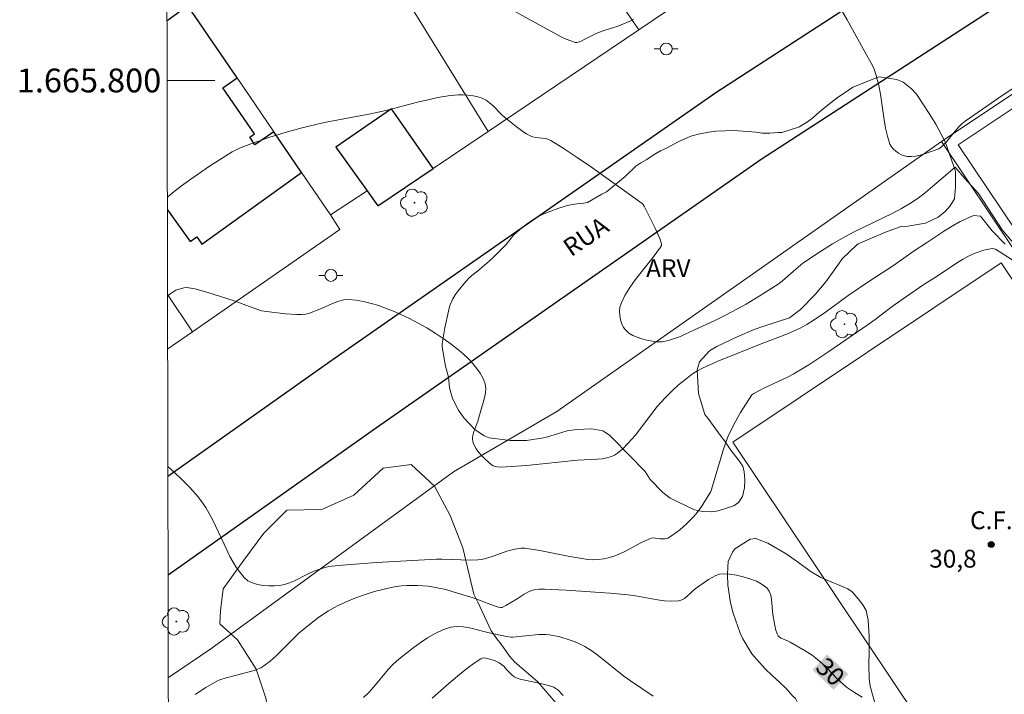
# Model space of a CAD drawing. Units: metres. Extents: x 278302 to 278818, y 1665466 to 1666031.
# Drawn here: x 278306 to 278389, y 1665748 to 1665805 of the extents above; entities that cross this region are included whole.
import ezdxf
from ezdxf.enums import TextEntityAlignment as Align

# ---------------------------------------------------------------- set-up
doc = ezdxf.new("R2010")
doc.units = ezdxf.units.M
doc.header["$MEASUREMENT"] = 0
for name, color, linetype, lineweight in [('Articulacao', 7, 'Continuous', 18), ('Campo_de_Fut_Quad_de_Esp', 7, 'Continuous', 15), ('Cerca', 8, 'Cerca', 20), ('Edificacoes', 7, 'Continuous', 30), ('Malha_Coordenadas', 7, 'Continuous', 15), ('Muro_Grade', 8, 'Continuous', 20), ('Pavimentacao_Asfaltica_Mfio', 10, 'Continuous', 30), ('Poste', 7, 'Continuous', 9), ('Topon_Campo_de_Fut_Quad_de_Esp', 7, 'Continuous', 9), ('Topon_Curvas_Mestras_Masc', 255, 'Continuous', 9), ('Topon_de_Vias', 7, 'Continuous', 9)]:
    doc.layers.add(name, color=color, linetype=linetype, lineweight=lineweight)
for name, color, linetype, lineweight, true_color in [('Arvores_Isoladas', 7, 'Continuous', 18, 0x00ff33), ('Curvas_Intermediarias', 7, 'Continuous', 9, 0x783c14), ('Curvas_Mestras', 7, 'Continuous', 20, 0x783c14), ('Pto_Cotado', 7, 'Continuous', 9, 0x783c14), ('Topon_Curvas_Mestras', 7, 'Continuous', 9, 0x783c14), ('Topon_Pto_Cotado', 7, 'Continuous', 9, 0x783c14), ('Topon_Vegetacao', 7, 'Continuous', 9, 0x00ff33), ('Vegetacao', 7, 'Orla8', 9, 0x00ff33)]:
    doc.layers.add(name, color=color, linetype=linetype, lineweight=lineweight, true_color=true_color)
doc.styles.add('Arial', font='arial.ttf', dxfattribs={"height": 1.5})
doc.styles.get("Standard").update_dxf_attribs({"font": 'arial.ttf'})
doc.linetypes.add('Cerca', pattern='A,10,0,["X",Standard,S=1,R=0,X=0,Y=-0.5],0.1', length=10.1)
doc.linetypes.add('Orla8', pattern='A,6,-0.5,["V",Standard,S=1,R=0,X=-0.5,Y=-1],-0.5,6,-0.5,["V",Standard,S=1,R=0,X=-0.5,Y=-1],-0.5', length=14)

# ---------------------------------------------------------------- blocks, each defined once
blk = doc.blocks.new('Cotas')
at = {"layer": 'Pto_Cotado'}
blk.add_hatch(color=256, dxfattribs=at).paths.add_polyline_path([(0, 0.24, 1), (0, -0.24, 1)])
at = {"layer": 'Pto_Cotado', "lineweight": -3}
blk.add_lwpolyline([(0, -0.24, -1), (0, 0.24, -1)], format="xyb", close=True, dxfattribs=at)
blk = doc.blocks.new('Arvore')
at = {"layer": 'Arvores_Isoladas'}
blk.add_lwpolyline([(-0.718, 0.493, 0.872324), (-0.722, -0.551, 0.862983), (0.284, -0.827, 0.900105), (0.89, 0.029, 0.863155), (0.262, 0.861, 0.882486)], format="xyb", close=True, dxfattribs=at)
blk.add_circle((0, 0), 0.0286, dxfattribs=at)
blk = doc.blocks.new('Poste')
at = {"layer": 'Poste'}
for points in [[(-0.5, 0), (-1, 0)], [(0.5, 0), (1, 0)]]:
    blk.add_lwpolyline(points, dxfattribs=at)
blk.add_lwpolyline([(0, 0.5, 1), (0, -0.5, 1)], format="xyb", close=True, dxfattribs=at)

msp = doc.modelspace()

# ---------------------------------------------------------------- linework, layer by layer
at = {"layer": 'Articulacao', "flags": 128}
msp.add_lwpolyline([(278317.926, 1666025.218), (278799.751, 1666026.157), (278800.82, 1665471.885), (278319.019, 1665470.946), (278317.926, 1666025.218)], close=True, dxfattribs=at)
at = {"layer": 'Campo_de_Fut_Quad_de_Esp', "flags": 128}
for points in [[(278412.747, 1665801.674), (278407.395, 1665809.746), (278384.734, 1665794.592), (278389.592, 1665787.335), (278390.063, 1665786.632)], [(278388.349, 1665784.697), (278408.345, 1665754.83), (278385.824, 1665739.752), (278365.828, 1665769.62)]]:
    msp.add_lwpolyline(points, close=True, dxfattribs=at)
at = {"layer": 'Cerca', "flags": 128}
for points in [[(278408.237, 1665757.687), (278383.346, 1665794.867), (278428.883, 1665825.32), (278432.155, 1665827.508), (278456.36, 1665843.695), (278522.815, 1665888.234), (278528.679, 1665885.447), (278521.893, 1665825.389), (278516.696, 1665797.476)], [(278345.304, 1665795.726), (278335.85, 1665811.042)]]:
    msp.add_lwpolyline(points, dxfattribs=at)
at = {"layer": 'Curvas_Intermediarias', "flags": 128}
for points, elevation in [([(278357.491, 1665805.156), (278357.121, 1665804.956), (278356.131, 1665804.536), (278355.57, 1665804.376), (278354.87, 1665804.146), (278354.35, 1665803.946), (278353.47, 1665803.506), (278353.039, 1665803.266), (278352.749, 1665803.186), (278352.609, 1665803.196), (278352.229, 1665803.316), (278351.849, 1665803.466), (278351.469, 1665803.646), (278348.968, 1665804.996), (278345.997, 1665806.657)], 34), ([(278390.054, 1665799.814), (278388.503, 1665798.784), (278385.312, 1665796.593), (278385.052, 1665796.373), (278384.752, 1665796.083), (278384.092, 1665795.273), (278383.772, 1665794.842), (278383.351, 1665794.432), (278383.121, 1665794.272), (278382.641, 1665794.082), (278381.911, 1665793.832), (278381.541, 1665793.722), (278381.181, 1665793.652), (278380.82, 1665793.612), (278380.47, 1665793.622), (278380.23, 1665793.672), (278379.98, 1665793.762), (278379.74, 1665793.892), (278379.51, 1665794.052), (278379.3, 1665794.242), (278379.13, 1665794.442), (278379.01, 1665794.662), (278378.8, 1665795.313), (278378.64, 1665795.993), (278378.519, 1665796.703), (278378.219, 1665798.864), (278378.079, 1665799.574), (278377.869, 1665800.405), (278377.679, 1665800.955), (278377.569, 1665801.215), (278376.779, 1665802.665), (278375.418, 1665805.096), (278374.728, 1665806.287)], 34), ([(278389.654, 1665785.999), (278388.433, 1665787.469), (278386.453, 1665790.501), (278385.302, 1665791.781), (278384.492, 1665792.732), (278382.591, 1665791.091), (278381.991, 1665790.591), (278381.381, 1665790.121), (278380.75, 1665789.69), (278379.99, 1665789.24), (278379.21, 1665788.82), (278375.998, 1665787.289), (278375.218, 1665786.879), (278374.188, 1665786.279), (278373.187, 1665785.649), (278371.717, 1665784.648), (278371.117, 1665784.158), (278370.256, 1665783.388), (278369.956, 1665783.138), (278369.646, 1665782.908), (278368.045, 1665781.877), (278366.945, 1665781.227), (278365.334, 1665780.347), (278364.314, 1665779.856), (278362.253, 1665778.906), (278361.503, 1665778.536), (278361.193, 1665778.416), (278360.422, 1665778.176), (278359.902, 1665778.066), (278359.642, 1665778.046), (278359.392, 1665778.056), (278358.602, 1665778.196), (278358.191, 1665778.306), (278357.791, 1665778.436), (278357.431, 1665778.596), (278357.101, 1665778.796), (278356.841, 1665779.026), (278356.661, 1665779.266), (278356.521, 1665779.576), (278356.411, 1665779.906), (278356.351, 1665780.267), (278356.331, 1665780.627), (278356.361, 1665780.977), (278356.451, 1665781.277), (278356.781, 1665781.957), (278357.181, 1665782.608), (278357.641, 1665783.248), (278359.142, 1665785.159), (278359.762, 1665785.999), (278359.842, 1665786.139), (278359.852, 1665786.209), (278359.842, 1665786.279), (278359.692, 1665786.719), (278359.302, 1665787.59), (278358.392, 1665789.44), (278358.301, 1665789.59), (278358.221, 1665789.67), (278353.88, 1665792.782), (278352.779, 1665793.532), (278351.669, 1665794.262), (278350.548, 1665794.962), (278350.318, 1665795.062), (278350.078, 1665795.122), (278349.308, 1665795.213), (278349.058, 1665795.263), (278348.828, 1665795.343), (278348.518, 1665795.513), (278348.218, 1665795.703), (278347.637, 1665796.123), (278346.807, 1665796.803), (278346.517, 1665797.053), (278345.707, 1665797.884), (278345.426, 1665798.134), (278345.126, 1665798.354), (278344.806, 1665798.514), (278344.436, 1665798.634), (278344.036, 1665798.724), (278343.626, 1665798.774), (278343.206, 1665798.794), (278342.775, 1665798.784), (278341.945, 1665798.704), (278341.085, 1665798.564), (278340.234, 1665798.384), (278339.374, 1665798.184), (278336.813, 1665797.513), (278335.963, 1665797.313), (278335.142, 1665797.143), (278331.861, 1665796.523), (278331.051, 1665796.353), (278329.58, 1665796.003), (278328.27, 1665795.633), (278326.979, 1665795.233), (278325.378, 1665794.692), (278324.428, 1665794.322), (278323.818, 1665794.022), (278321.927, 1665792.802), (278320.346, 1665791.711), (278319.576, 1665791.141), (278318.826, 1665790.561), (278318.39, 1665790.203)], 33), ([(278388.683, 1665786.249), (278387.593, 1665787.369), (278386.603, 1665788.62), (278386.032, 1665788.65), (278384.912, 1665788.17), (278384.362, 1665787.85), (278383.601, 1665787.379), (278382.091, 1665786.379), (278381.04, 1665785.709), (278379.31, 1665784.478), (278377.319, 1665783.178), (278375.498, 1665781.957), (278373.678, 1665780.597), (278372.577, 1665779.846), (278372.047, 1665779.506), (278371.487, 1665779.216), (278370.406, 1665778.736), (278368.195, 1665777.876), (278364.524, 1665776.395), (278363.293, 1665775.845), (278362.863, 1665775.625), (278362.453, 1665775.365), (278361.883, 1665774.935), (278361.283, 1665774.444), (278360.702, 1665773.914), (278360.152, 1665773.364), (278359.492, 1665772.624), (278357.631, 1665770.203), (278357.031, 1665769.522), (278356.611, 1665769.082), (278356.151, 1665768.702), (278355.901, 1665768.542), (278355.64, 1665768.422), (278355.26, 1665768.312), (278354.86, 1665768.242), (278354.46, 1665768.202), (278352.789, 1665768.112), (278348.518, 1665767.672), (278346.817, 1665767.552), (278346.447, 1665767.542), (278346.067, 1665767.562), (278345.887, 1665767.602), (278345.727, 1665767.652), (278345.586, 1665767.742), (278345.036, 1665768.202), (278344.766, 1665768.472), (278344.526, 1665768.762), (278344.306, 1665769.062), (278344.136, 1665769.372), (278344.026, 1665769.672), (278343.986, 1665769.943), (278344.016, 1665770.223), (278344.096, 1665770.513), (278344.426, 1665771.403), (278344.616, 1665772.103), (278345.006, 1665773.354), (278345.086, 1665773.764), (278345.106, 1665774.154), (278345.056, 1665774.524), (278344.876, 1665774.975), (278344.636, 1665775.415), (278344.336, 1665775.845), (278343.996, 1665776.265), (278343.616, 1665776.655), (278343.226, 1665777.025), (278342.835, 1665777.365), (278342.195, 1665777.866), (278341.535, 1665778.346), (278340.845, 1665778.796), (278340.144, 1665779.226), (278339.424, 1665779.626), (278338.694, 1665780.007), (278337.963, 1665780.357), (278337.363, 1665780.617), (278336.753, 1665780.867), (278336.123, 1665781.097), (278335.492, 1665781.287), (278334.852, 1665781.437), (278334.222, 1665781.547), (278333.592, 1665781.597), (278333.192, 1665781.577), (278332.781, 1665781.477), (278332.381, 1665781.337), (278331.171, 1665780.787), (278330.3, 1665780.467), (278329.99, 1665780.377), (278329.67, 1665780.337), (278329.22, 1665780.347), (278328.3, 1665780.407), (278326.919, 1665780.567), (278326.269, 1665780.657), (278325.489, 1665780.937), (278323.998, 1665781.507), (278321.697, 1665782.227), (278320.697, 1665782.498), (278320.186, 1665782.598), (278320.046, 1665782.618), (278319.756, 1665782.588), (278319.096, 1665782.387), (278318.596, 1665782.047), (278318.406, 1665781.932)], 32), ([(278389.574, 1665784.758), (278387.883, 1665785.839), (278387.593, 1665785.879), (278387.453, 1665785.869), (278386.903, 1665785.749), (278386.072, 1665785.469), (278385.552, 1665785.229), (278385.112, 1665784.978), (278384.682, 1665784.718), (278382.971, 1665783.578), (278381.851, 1665782.858), (278380.33, 1665781.817), (278379.2, 1665781.027), (278377.769, 1665779.936), (278377.189, 1665779.516), (278373.888, 1665777.235), (278372.217, 1665776.135), (278370.886, 1665775.335), (278370.406, 1665775.085), (278368.435, 1665774.154), (278367.585, 1665773.724), (278367.425, 1665773.604), (278366.475, 1665772.113), (278365.924, 1665771.123), (278365.444, 1665770.123), (278365.214, 1665769.542), (278365.014, 1665768.962), (278364.054, 1665765.661), (278363.994, 1665765.501), (278363.163, 1665764.17), (278362.723, 1665763.58), (278362.483, 1665763.3), (278361.953, 1665762.77), (278361.383, 1665762.28), (278360.772, 1665761.829), (278360.372, 1665761.579), (278360.162, 1665761.519), (278359.702, 1665761.509), (278359.182, 1665761.599), (278358.982, 1665761.569), (278358.542, 1665761.389), (278358.111, 1665761.179), (278356.821, 1665760.489), (278356.391, 1665760.279), (278355.941, 1665760.089), (278355.49, 1665759.939), (278355.02, 1665759.829), (278354.54, 1665759.769), (278354.08, 1665759.749), (278353.65, 1665759.789), (278352.149, 1665760.039), (278349.628, 1665760.549), (278348.368, 1665760.739), (278348.037, 1665760.739), (278347.537, 1665760.659), (278346.857, 1665760.469), (278345.807, 1665760.089), (278345.106, 1665759.859), (278344.746, 1665759.789), (278344.436, 1665759.749), (278343.816, 1665759.729), (278341.425, 1665759.819), (278340.965, 1665759.819), (278335.923, 1665759.528), (278333.412, 1665759.338), (278332.151, 1665759.218), (278331.941, 1665759.188), (278331.511, 1665759.088), (278330.671, 1665758.788), (278330.26, 1665758.618), (278329.04, 1665757.988), (278328.63, 1665757.808), (278328.22, 1665757.678), (278327.799, 1665757.598), (278327.369, 1665757.568), (278326.899, 1665757.568), (278326.429, 1665757.598), (278325.959, 1665757.678), (278325.529, 1665757.808), (278325.138, 1665757.998), (278324.828, 1665758.258), (278324.178, 1665759.088), (278323.628, 1665760.039), (278323.138, 1665761.059), (278322.167, 1665763.15), (278321.617, 1665764.14), (278320.967, 1665765.041), (278320.256, 1665765.831), (278319.496, 1665766.621), (278318.686, 1665767.372), (278318.434, 1665767.579)], 31), ([(278334.852, 1665748.184), (278335.292, 1665748.614), (278335.713, 1665749.084), (278336.923, 1665750.545), (278337.343, 1665750.995), (278337.813, 1665751.415), (278338.974, 1665752.336), (278339.584, 1665752.786), (278340.214, 1665753.196), (278340.845, 1665753.566), (278341.495, 1665753.866), (278342.155, 1665754.086), (278342.665, 1665754.156), (278343.196, 1665754.136), (278343.736, 1665754.046), (278345.386, 1665753.616), (278346.837, 1665753.306), (278347.207, 1665753.256), (278347.367, 1665753.246), (278349.548, 1665753.476), (278349.848, 1665753.496), (278350.148, 1665753.486), (278350.438, 1665753.456), (278351.319, 1665753.276), (278352.189, 1665753.016), (278352.609, 1665752.856), (278353.019, 1665752.676), (278353.42, 1665752.476), (278353.99, 1665752.116), (278354.54, 1665751.715), (278356.681, 1665749.985), (278357.231, 1665749.585), (278359.132, 1665748.294)], 29), ([(278340.604, 1665748.124), (278342.025, 1665749.384), (278343.065, 1665750.275), (278343.596, 1665750.695), (278344.126, 1665751.085), (278344.676, 1665751.435), (278344.806, 1665751.495), (278344.956, 1665751.515), (278345.116, 1665751.505), (278345.446, 1665751.425), (278345.887, 1665751.285), (278346.237, 1665751.095), (278346.617, 1665750.825), (278346.837, 1665750.545), (278347.277, 1665750.085), (278347.487, 1665749.925), (278347.607, 1665749.865), (278347.987, 1665749.745), (278348.378, 1665749.645), (278349.568, 1665749.404), (278350.358, 1665749.214), (278350.809, 1665749.054), (278351.019, 1665748.934), (278351.109, 1665748.854), (278351.599, 1665748.354)], 28)]:
    msp.add_lwpolyline(points, dxfattribs=dict(at, elevation=elevation))
at = {"layer": 'Curvas_Mestras', "elevation": 30, "flags": 128}
msp.add_lwpolyline([(278376.689, 1665748.234), (278376.028, 1665748.604), (278375.358, 1665749.074), (278374.588, 1665749.765), (278373.708, 1665750.675), (278373.097, 1665751.255), (278372.777, 1665751.525), (278372.497, 1665751.735), (278371.887, 1665752.126), (278370.636, 1665752.846), (278370.486, 1665752.926), (278370.016, 1665753.106), (278369.876, 1665753.176), (278369.746, 1665753.266), (278369.646, 1665753.366), (278369.546, 1665753.536), (278369.416, 1665753.926), (278369.186, 1665755.167), (278369.086, 1665756.417), (278369.016, 1665756.797), (278368.886, 1665757.127), (278368.686, 1665757.388), (278368.285, 1665757.688), (278367.805, 1665757.948), (278367.265, 1665758.158), (278366.695, 1665758.328), (278366.125, 1665758.458), (278365.554, 1665758.538), (278365.024, 1665758.568), (278364.704, 1665758.538), (278364.394, 1665758.428), (278364.094, 1665758.278), (278363.794, 1665758.088), (278362.663, 1665757.318), (278362.003, 1665756.697), (278361.773, 1665756.517), (278361.543, 1665756.387), (278361.283, 1665756.317), (278360.702, 1665756.287), (278360.102, 1665756.317), (278359.502, 1665756.397), (278357.651, 1665756.717), (278357.041, 1665756.807), (278355.5, 1665756.967), (278351.849, 1665757.218), (278350.038, 1665757.288), (278349.588, 1665757.288), (278349.158, 1665757.238), (278348.948, 1665757.188), (278348.738, 1665757.107), (278348.318, 1665756.877), (278347.727, 1665756.477), (278346.787, 1665755.907), (278346.487, 1665755.757), (278346.327, 1665755.737), (278346.157, 1665755.767), (278345.757, 1665755.907), (278344.046, 1665756.557), (278342.725, 1665756.967), (278341.745, 1665757.248), (278340.755, 1665757.458), (278340.254, 1665757.528), (278339.374, 1665757.608), (278338.474, 1665757.598), (278338.023, 1665757.568), (278337.583, 1665757.518), (278337.153, 1665757.438), (278335.873, 1665757.117), (278335.232, 1665756.927), (278334.602, 1665756.707), (278333.982, 1665756.477), (278332.771, 1665755.947), (278332.341, 1665755.727), (278331.911, 1665755.477), (278331.091, 1665754.927), (278330.3, 1665754.326), (278329.41, 1665753.586), (278327.499, 1665751.685), (278327.009, 1665751.245), (278326.489, 1665750.845), (278326.229, 1665750.685), (278325.959, 1665750.565), (278325.669, 1665750.465), (278324.178, 1665750.065), (278323.328, 1665749.855), (278322.777, 1665749.685), (278322.527, 1665749.564), (278321.607, 1665749.024), (278320.717, 1665748.434)], dxfattribs=at)
at = {"layer": 'Edificacoes', "flags": 128}
for points in [[(278327.326, 1665795.68), (278325.732, 1665794.595), (278325.31, 1665795.229), (278325.699, 1665795.521), (278323.049, 1665799.369), (278324.231, 1665800.212), (278320.101, 1665806.261), (278318.36, 1665805.013)], [(278318.392, 1665789.14), (278320.291, 1665786.483), (278320.846, 1665786.875), (278321.265, 1665786.266), (278329.652, 1665792.274), (278327.326, 1665795.68)]]:
    msp.add_lwpolyline(points, dxfattribs=at)
msp.add_lwpolyline([(278340.692, 1665792.612), (278337.193, 1665797.629), (278332.508, 1665794.405), (278335.153, 1665790.725), (278336.05, 1665789.477)], close=True, dxfattribs=at)
at = {"layer": 'Malha_Coordenadas', "flags": 128}
msp.add_lwpolyline([(278318.37, 1665800), (278322.37, 1665800)], dxfattribs=at)
at = {"layer": 'Muro_Grade', "flags": 128}
for points in [[(278357.94, 1665804.258), (278355.736, 1665807.501), (278347.888, 1665819.052)], [(278377.607, 1665817.539), (278357.94, 1665804.258)], [(278318.353, 1665808.82), (278320.101, 1665806.261), (278324.231, 1665800.212), (278327.326, 1665795.68), (278329.652, 1665792.274), (278332.074, 1665788.727)], [(278357.94, 1665804.258), (278345.304, 1665795.726)], [(278345.304, 1665795.726), (278340.692, 1665792.612), (278336.05, 1665789.477), (278335.153, 1665790.725), (278332.074, 1665788.727)], [(278318.469, 1665749.876), (278322.032, 1665752.276), (278342.383, 1665767.149), (278351.054, 1665772.194), (278383.346, 1665794.867)], [(278332.074, 1665788.727), (278332.855, 1665787.48), (278320.489, 1665778.901)], [(278320.489, 1665778.901), (278318.406, 1665782.018)], [(278320.489, 1665778.901), (278318.415, 1665777.462)]]:
    msp.add_lwpolyline(points, dxfattribs=at)
at = {"layer": 'Pavimentacao_Asfaltica_Mfio', "flags": 128}
for points in [[(278318.436, 1665766.778), (278332.009, 1665776.393), (278364.41, 1665798.996), (278381.982, 1665810.402)], [(278387.452, 1665805.842), (278368.209, 1665793.351), (278335.921, 1665770.828), (278318.452, 1665758.452)]]:
    msp.add_lwpolyline(points, dxfattribs=at)
at = {"layer": 'Topon_Curvas_Mestras_Masc'}
msp.add_solid([(278372.508, 1665750.503, 30), (278374.285, 1665748.838, 30), (278373.743, 1665751.821, 30), (278375.52, 1665750.156, 30)], dxfattribs=at)
at = {"layer": 'Vegetacao', "flags": 128}
for points in [[(278368.611, 1665795.574), (278368.935, 1665795.575), (278369.66, 1665795.618), (278369.866, 1665795.629), (278369.931, 1665795.629), (278371.413, 1665796.118), (278371.532, 1665796.183), (278372.084, 1665796.53), (278372.538, 1665796.866), (278372.862, 1665797.147), (278373.252, 1665797.483), (278373.685, 1665797.84), (278374.085, 1665798.154), (278374.701, 1665798.621), (278375.166, 1665798.924), (278375.891, 1665799.433), (278378.087, 1665800.311), (278379.591, 1665800.074), (278380.121, 1665799.858), (278380.804, 1665799.318), (278381.237, 1665798.864), (278381.887, 1665797.879), (278382.559, 1665796.841), (278382.851, 1665796.333), (278383.643, 1665794.84), (278384.51, 1665792.384), (278384.511, 1665791.843), (278384.511, 1665791.075), (278384.426, 1665790.057), (278384.058, 1665789.483), (278383.658, 1665789.007), (278383.063, 1665788.531), (278381.992, 1665788.02), (278380.509, 1665787.781), (278379.958, 1665787.727), (278378.649, 1665787.26), (278376.334, 1665786.285), (278376.226, 1665786.188), (278375.014, 1665785.017), (278374.701, 1665784.574), (278373.62, 1665783.09), (278372.733, 1665782.018), (278371.512, 1665780.761), (278370.593, 1665780.079), (278368.267, 1665779.309), (278367.628, 1665779.082), (278366.2, 1665778.485), (278364.48, 1665777.661), (278363.885, 1665777.303), (278363.031, 1665776.373), (278362.848, 1665775.679), (278362.947, 1665773.721), (278363.489, 1665771.957), (278363.727, 1665771.633), (278364.864, 1665770.108), (278365.157, 1665769.729), (278365.667, 1665768.972), (278366.046, 1665768.464), (278366.284, 1665768.171), (278366.663, 1665767.62), (278366.793, 1665767.144), (278366.826, 1665766.473), (278366.816, 1665765.792), (278366.633, 1665765.077), (278366.319, 1665764.579), (278365.919, 1665764.287), (278364.588, 1665763.864), (278364.058, 1665763.787), (278363.322, 1665763.798), (278362.607, 1665763.959), (278360.562, 1665764.931), (278359.966, 1665765.418), (278358.883, 1665766.51), (278358.482, 1665767.17), (278355.742, 1665769.981), (278355.472, 1665770.219), (278354.919, 1665770.597), (278353.999, 1665770.748), (278352.744, 1665770.693), (278351.932, 1665770.573), (278351.489, 1665770.443), (278350.202, 1665770.064), (278349.93, 1665770.009), (278348.513, 1665769.781), (278347.138, 1665769.769), (278345.386, 1665769.984), (278344.974, 1665770.157), (278344.173, 1665770.708), (278343.252, 1665771.671), (278342.819, 1665772.309), (278342.298, 1665773.294), (278342.07, 1665774.181), (278341.961, 1665775.1), (278341.72, 1665776.001), (278341.586, 1665776.791), (278341.44, 1665777.654), (278341.44, 1665777.892), (278341.655, 1665779.234), (278341.979, 1665780.641), (278342.097, 1665781.107), (278342.346, 1665781.659), (278342.519, 1665781.994), (278342.779, 1665782.33), (278343.427, 1665783.131), (278343.719, 1665783.435), (278344.076, 1665783.738), (278344.411, 1665783.987), (278345.396, 1665784.821), (278345.752, 1665785.167), (278346.812, 1665786.24), (278347.439, 1665787.009), (278347.937, 1665787.453), (278348.488, 1665787.897), (278349.05, 1665788.308), (278349.526, 1665788.591), (278349.959, 1665788.807), (278351.16, 1665789.263), (278351.766, 1665789.436), (278352.22, 1665789.545), (278352.751, 1665789.632), (278353.313, 1665789.686), (278353.649, 1665789.751), (278354.827, 1665790.445), (278355.217, 1665790.651), (278356.796, 1665791.94), (278357.693, 1665792.817), (278358.105, 1665793.077), (278358.613, 1665793.369), (278359.229, 1665793.782), (278359.759, 1665794.096), (278360.257, 1665794.324), (278361.242, 1665794.844), (278362.312, 1665795.31), (278362.94, 1665795.505), (278363.827, 1665795.646), (278364.39, 1665795.733), (278365.949, 1665795.799), (278367.798, 1665795.649), (278368.286, 1665795.574), (278368.421, 1665795.574)], [(278384.354, 1665726.855), (278383.665, 1665726.996), (278383.036, 1665727.231), (278382.446, 1665727.525), (278382.122, 1665727.801), (278381.807, 1665728.242), (278381.266, 1665729.322), (278381.089, 1665730.039), (278381.03, 1665730.609), (278381.019, 1665731.286), (278380.999, 1665732.17), (278380.969, 1665732.435), (278380.773, 1665733.123), (278380.398, 1665733.722), (278379.563, 1665734.664), (278379.169, 1665735.125), (278378.413, 1665735.813), (278377.921, 1665736.196), (278377.469, 1665736.549), (278377.017, 1665736.882), (278376.643, 1665737.176), (278376.162, 1665737.52), (278375.572, 1665738.09), (278375.1, 1665738.61), (278373.792, 1665740.888), (278373.516, 1665741.477), (278373.31, 1665742.115), (278373.28, 1665742.851), (278373.191, 1665743.373), (278373.004, 1665744.03), (278372.777, 1665744.609), (278372.58, 1665745.012), (278372.403, 1665745.513), (278372.216, 1665745.867), (278371.085, 1665748.096), (278370.859, 1665748.302), (278370.298, 1665748.949), (278369.787, 1665749.46), (278369.128, 1665750.038), (278368.549, 1665750.609), (278367.84, 1665751.393), (278367.437, 1665751.855), (278366.67, 1665753.132), (278366.444, 1665753.593), (278365.854, 1665755.262), (278365.637, 1665756.136), (278365.42, 1665757.638), (278365.39, 1665758.504), (278365.399, 1665759.161), (278365.428, 1665759.623), (278365.8, 1665760.399), (278366.006, 1665760.685), (278367.292, 1665761.501), (278367.754, 1665761.54), (278368.766, 1665761.149), (278370.309, 1665760.245), (278371.351, 1665759.539), (278372.324, 1665758.813), (278373.219, 1665758.274), (278375.478, 1665757.322), (278375.852, 1665757.067), (278376.353, 1665756.488), (278376.746, 1665755.978), (278377.022, 1665755.486), (278377.189, 1665754.681), (278377.259, 1665753.307), (278377.269, 1665752.746), (278377.26, 1665752.078), (278377.241, 1665750.949), (278377.281, 1665749.79), (278377.341, 1665749.151), (278377.754, 1665747.747), (278377.951, 1665747.511), (278378.679, 1665746.667), (278379.848, 1665745.657), (278380.567, 1665744.94), (278381.56, 1665743.605), (278381.766, 1665743.163), (278382.042, 1665742.259), (278382.229, 1665741.906), (278382.524, 1665741.464), (278382.75, 1665741.18), (278383.939, 1665740.709), (278384.263, 1665740.562), (278384.98, 1665740.14), (278385.58, 1665739.659), (278386.278, 1665738.952), (278386.593, 1665738.481), (278386.868, 1665738.089), (278387.173, 1665737.42), (278387.282, 1665736.9), (278387.322, 1665736.056), (278387.313, 1665735.014), (278387.083, 1665729.097), (278386.926, 1665728.625), (278386.499, 1665727.751), (278386.228, 1665727.444), (278386.071, 1665727.339), (278385.678, 1665727.051), (278385.38, 1665726.93), (278384.917, 1665726.858)]]:
    msp.add_lwpolyline(points, close=True, dxfattribs=at)
msp.add_lwpolyline([(278328.799, 1665737.045), (278327.429, 1665737.95), (278326.009, 1665739.701), (278326.589, 1665742.352), (278327.139, 1665745.443), (278326.649, 1665748.124), (278325.839, 1665750.585), (278324.278, 1665753.026), (278322.797, 1665754.386), (278322.847, 1665755.467), (278323.078, 1665757.318), (278324.788, 1665759.729), (278326.469, 1665761.989), (278328.42, 1665763.92), (278331.341, 1665763.99), (278334.042, 1665765.171), (278336.483, 1665767.462), (278338.854, 1665767.752), (278340.805, 1665765.931), (278342.125, 1665763.48), (278343.166, 1665760.769), (278344.093, 1665756.863), (278344.446, 1665756.189), (278345.551, 1665753.785), (278346.026, 1665753.112), (278346.379, 1665752.683), (278347.084, 1665751.673), (278347.544, 1665751.168), (278349.46, 1665749.515), (278351.806, 1665746.775), (278353.203, 1665743.452), (278354.461, 1665739.991), (278355.934, 1665737.113), (278357.436, 1665735.276), (278360.256, 1665732.429), (278363.797, 1665729.905), (278366.418, 1665727.64), (278367.062, 1665727.058), (278368.488, 1665725.544), (278369.331, 1665724.211), (278369.653, 1665723.63), (278372.58, 1665720.921), (278372.995, 1665720.278), (278373.746, 1665719.252), (278374.222, 1665718.594), (278374.651, 1665718.15), (278375.525, 1665717.4), (278376.214, 1665717.109), (278377.35, 1665716.964), (278378.16, 1665717.019), (278379.018, 1665717.24), (278383.243, 1665719.611), (278383.717, 1665720.117), (278385.247, 1665721.589), (278386.197, 1665722.555), (278387.222, 1665723.291), (278387.865, 1665723.399), (278389.198, 1665723.369), (278390.484, 1665723.141), (278391.021, 1665722.927), (278391.741, 1665722.452), (278392.4, 1665721.763), (278393.351, 1665720.631), (278393.888, 1665719.834), (278394.133, 1665719.191), (278394.702, 1665716.113), (278394.703, 1665715.424), (278394.904, 1665712.498), (278395.319, 1665711.044), (278395.473, 1665709.986), (278396.149, 1665708.073), (278398.157, 1665705.762), (278398.633, 1665704.766), (278399.216, 1665703.159), (278399.446, 1665702.239), (278399.86, 1665701.443), (278400.474, 1665700.525), (278400.965, 1665699.898), (278401.624, 1665699.147), (278404.931, 1665696.215), (278406.167, 1665695.332), (278406.575, 1665694.357), (278406.592, 1665692.657), (278406.347, 1665691.952), (278405.321, 1665691.032), (278403.546, 1665689.99), (278402.535, 1665689.345), (278400.239, 1665687.643), (278399.718, 1665687.398), (278398.033, 1665687.074), (278396.441, 1665687.088), (278395.337, 1665687.486), (278394.817, 1665687.563), (278394.051, 1665688.128), (278393.038, 1665689.031), (278392.41, 1665689.337), (278390.679, 1665689.765), (278389.01, 1665690.101), (278388.059, 1665690.207), (278386.758, 1665690.221), (278383.664, 1665689.974), (278382.178, 1665689.927), (278377.891, 1665691.453), (278376.164, 1665691.509), (278373.998, 1665691.36), (278372.405, 1665690.976), (278371.318, 1665690.47), (278369.588, 1665689.395), (278364.689, 1665685.915), (278363.404, 1665685.179), (278360.632, 1665683.874), (278359.499, 1665683.506), (278357.814, 1665683.489), (278356.818, 1665683.688), (278354.55, 1665685.157), (278353.738, 1665685.814), (278352.541, 1665687.346), (278351.668, 1665688.631), (278350.273, 1665691.004), (278348.854, 1665693.354), (278348.14, 1665694.602), (278347.311, 1665696.118), (278344.674, 1665699.378), (278344.016, 1665700.052), (278340.919, 1665703.664), (278338.221, 1665706.756), (278335.567, 1665712.069), (278335.107, 1665712.574), (278334.156, 1665713.63), (278332.471, 1665714.578), (278330.51, 1665715.267), (278329.115, 1665715.939), (278326.8, 1665717.76), (278326.187, 1665718.28), (278324.255, 1665720.546), (278323.397, 1665721.617), (278322.539, 1665722.766), (278321.787, 1665723.574), (278321.357, 1665726.635), (278322.437, 1665728.366), (278324.268, 1665729.787), (278324.304, 1665729.798)], dxfattribs=at)

# ---------------------------------------------------------------- block references
at = {"layer": 'Arvores_Isoladas'}
for p in [(278339.124, 1665789.74), (278375.199, 1665779.531), (278319.136, 1665754.576)]:
    msp.add_blockref('Arvore', p, dxfattribs=at)
at = {"layer": 'Poste'}
for p in [(278360.241, 1665802.645), (278332.105, 1665783.631)]:
    msp.add_blockref('Poste', p, dxfattribs=at)
at = {"layer": 'Pto_Cotado'}
msp.add_blockref('Cotas', (278387.512, 1665761.047, 30.75), dxfattribs=at)

# ---------------------------------------------------------------- texts
at = {"layer": 'Malha_Coordenadas', "style": 'Arial'}
msp.add_text('1.665.800', height=2, dxfattribs=at).set_placement((278317.87, 1665800), align=Align.MIDDLE_RIGHT)
at = {"layer": 'Topon_Campo_de_Fut_Quad_de_Esp', "style": 'Arial'}
msp.add_text('C.F.', height=1.5, dxfattribs=at).set_placement((278385.734, 1665762.324))
at = {"layer": 'Topon_Curvas_Mestras', "style": 'Arial'}
msp.add_text('30', height=1.5, rotation=316.86327, dxfattribs=at).set_placement((278372.675, 1665750.588, 30))
at = {"layer": 'Topon_de_Vias', "style": 'Arial'}
msp.add_text('RUA', height=1.5, rotation=34.2964, dxfattribs=at).set_placement((278352.259, 1665785.152))
at = {"layer": 'Topon_Pto_Cotado', "style": 'Arial'}
msp.add_text('30,8', height=1.5, dxfattribs=at).set_placement((278382.31, 1665759.098, 30.75))
at = {"layer": 'Topon_Vegetacao', "style": 'Arial'}
msp.add_text('ARV', height=1.5, dxfattribs=at).set_placement((278358.558, 1665783.49))

doc.saveas('drawing.dxf')
